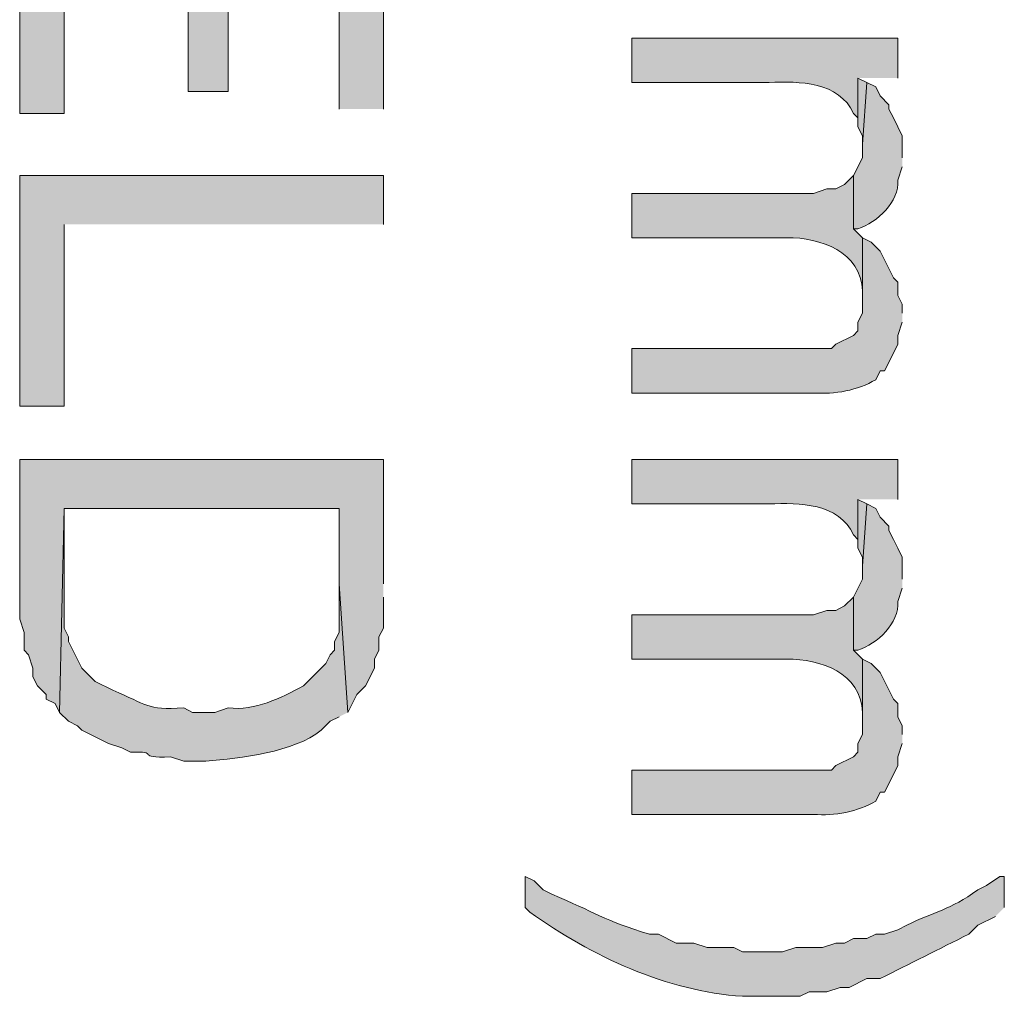
# Model space of a CAD drawing. Extents: x 17 to 595, y 17 to 775.
# Drawn here: x 483 to 497, y 182 to 195 of the extents above; entities that cross this region are included whole.
import ezdxf

# ---------------------------------------------------------------- set-up
doc = ezdxf.new("R2010")
doc.units = 0
doc.header["$MEASUREMENT"] = 0
doc.layers.add('Layer 1', color=7, linetype='Continuous', lineweight=0)

msp = doc.modelspace()

# ---------------------------------------------------------------- hatches: boundary and pattern name
at = {"layer": 'Layer 1', "true_color": 0x000000, "transparency": 33554687}
for points in [[(488.4, 194.04), (488.4, 197.64), (483.48, 197.64), (483.48, 193.98), (484.08, 193.98), (484.08, 196.98), (485.76, 196.98), (485.76, 194.28), (486.3, 194.28), (486.3, 196.98), (487.8, 196.98), (487.8, 194.04)], [(494.94, 194.4), (494.82, 194.46), (494.82, 193.8), (494.88, 193.68), (494.88, 193.56)], [(488.4, 192.48), (488.4, 193.14), (483.48, 193.14), (483.48, 190.02), (484.08, 190.02), (484.08, 192.48)], [(488.4, 187.62), (488.4, 189.3), (483.48, 189.3), (483.48, 187.14), (483.54, 186.96), (483.54, 186.72), (483.6, 186.66), (483.66, 186.48), (483.66, 186.36), (483.72, 186.24), (483.84, 186.12), (483.84, 186.06), (483.96, 186), (484.02, 185.88), (484.08, 188.64), (487.8, 188.64), (487.8, 187.62), (487.92, 185.88), (488.04, 186.12), (488.16, 186.24), (488.28, 186.48), (488.28, 186.6), (488.34, 186.72), (488.34, 186.9), (488.4, 187.02), (488.4, 187.44)], [(494.94, 188.7), (494.82, 188.76), (494.82, 188.1), (494.88, 187.98), (494.88, 187.86)]]:
    msp.add_hatch(color=18, dxfattribs=at).paths.add_polyline_path(points)
h = msp.add_hatch(color=18, dxfattribs=at)
edge = h.paths.add_edge_path()
edge.add_spline(control_points=[(495.36, 194.46), (495.36, 194.46), (495.36, 195), (495.36, 195), (495.36, 195), (491.76, 195), (491.76, 195), (491.76, 195), (491.76, 194.4), (491.76, 194.4), (491.76, 194.4), (493.62, 194.4), (493.62, 194.4), (494.025, 194.417), (494.566, 194.413), (494.76, 193.98), (494.76, 193.98), (494.82, 193.92), (494.82, 193.92), (494.82, 193.92), (494.82, 194.46), (494.82, 194.46)], knot_values=[0, 0, 0, 0, 1, 1, 1, 2, 2, 2, 3, 3, 3, 4, 4, 4, 5, 5, 5, 6, 6, 6, 7, 7, 7, 7], degree=3, periodic=0)
edge.add_line((494.82, 194.46), (495.36, 194.46))
h = msp.add_hatch(color=18, dxfattribs=at)
edge = h.paths.add_edge_path()
edge.add_spline(control_points=[(495.42, 193.38), (495.42, 193.38), (495.42, 193.68), (495.42, 193.68), (495.42, 193.68), (495.36, 193.8), (495.36, 193.8), (495.36, 193.8), (495.3, 193.92), (495.3, 193.92), (495.3, 193.92), (495.24, 194.04), (495.24, 194.04), (495.24, 194.04), (495.24, 194.1), (495.24, 194.1), (495.24, 194.1), (495.12, 194.22), (495.12, 194.22), (495.12, 194.22), (495.06, 194.34), (495.06, 194.34), (495.06, 194.34), (494.94, 194.4), (494.94, 194.4), (494.94, 194.4), (494.88, 193.56), (494.88, 193.56), (494.88, 193.56), (494.88, 193.38), (494.88, 193.38), (494.88, 193.38), (494.76, 193.14), (494.76, 193.14), (494.76, 193.14), (494.76, 192.42), (494.76, 192.42), (494.76, 192.42), (494.82, 192.42), (494.82, 192.42), (495.083, 192.511), (495.379, 192.783), (495.36, 193.08), (495.36, 193.08), (495.42, 193.26), (495.42, 193.26)], knot_values=[0, 0, 0, 0, 1, 1, 1, 2, 2, 2, 3, 3, 3, 4, 4, 4, 5, 5, 5, 6, 6, 6, 7, 7, 7, 8, 8, 8, 9, 9, 9, 10, 10, 10, 11, 11, 11, 12, 12, 12, 13, 13, 13, 14, 14, 14, 15, 15, 15, 15], degree=3, periodic=0)
edge.add_line((495.42, 193.26), (495.42, 193.38))
h = msp.add_hatch(color=18, dxfattribs=at)
edge = h.paths.add_edge_path()
edge.add_spline(control_points=[(494.88, 192.3), (494.88, 192.3), (494.76, 192.42), (494.76, 192.42), (494.76, 192.42), (494.76, 193.14), (494.76, 193.14), (494.76, 193.14), (494.64, 193.02), (494.64, 193.02), (494.64, 193.02), (494.52, 192.96), (494.52, 192.96), (494.52, 192.96), (494.4, 192.96), (494.4, 192.96), (494.4, 192.96), (494.22, 192.9), (494.22, 192.9), (494.22, 192.9), (491.76, 192.9), (491.76, 192.9), (491.76, 192.9), (491.76, 192.3), (491.76, 192.3), (491.76, 192.3), (493.86, 192.3), (493.86, 192.3), (494.309, 192.305), (494.864, 192.111), (494.88, 191.58), (494.88, 191.58), (494.88, 191.4), (494.88, 191.4)], knot_values=[0, 0, 0, 0, 1, 1, 1, 2, 2, 2, 3, 3, 3, 4, 4, 4, 5, 5, 5, 6, 6, 6, 7, 7, 7, 8, 8, 8, 9, 9, 9, 10, 10, 10, 11, 11, 11, 11], degree=3, periodic=0)
edge.add_line((494.88, 191.4), (494.88, 192.3))
h = msp.add_hatch(color=18, dxfattribs=at)
edge = h.paths.add_edge_path()
edge.add_spline(control_points=[(495.42, 191.28), (495.42, 191.28), (495.42, 191.4), (495.42, 191.4), (495.42, 191.4), (495.36, 191.52), (495.36, 191.52), (495.36, 191.52), (495.36, 191.7), (495.36, 191.7), (495.36, 191.7), (495.3, 191.76), (495.3, 191.76), (495.3, 191.76), (495.12, 192.12), (495.12, 192.12), (495.12, 192.12), (495, 192.24), (495, 192.24), (495, 192.24), (494.88, 192.3), (494.88, 192.3), (494.88, 192.3), (494.88, 191.28), (494.88, 191.28), (494.88, 191.28), (494.82, 191.16), (494.82, 191.16), (494.82, 191.16), (494.82, 191.04), (494.82, 191.04), (494.82, 191.04), (494.76, 190.98), (494.76, 190.98), (494.76, 190.98), (494.52, 190.86), (494.52, 190.86), (494.52, 190.86), (494.46, 190.8), (494.46, 190.8), (494.46, 190.8), (491.76, 190.8), (491.76, 190.8), (491.76, 190.8), (491.76, 190.2), (491.76, 190.2), (491.76, 190.2), (494.22, 190.2), (494.22, 190.2), (494.502, 190.179), (494.818, 190.236), (495.06, 190.38), (495.06, 190.38), (495.12, 190.5), (495.12, 190.5), (495.12, 190.5), (495.18, 190.5), (495.18, 190.5), (495.18, 190.5), (495.3, 190.74), (495.3, 190.74), (495.3, 190.74), (495.36, 190.86), (495.36, 190.86), (495.36, 190.86), (495.36, 190.98), (495.36, 190.98), (495.36, 190.98), (495.42, 191.16), (495.42, 191.16)], knot_values=[0, 0, 0, 0, 1, 1, 1, 2, 2, 2, 3, 3, 3, 4, 4, 4, 5, 5, 5, 6, 6, 6, 7, 7, 7, 8, 8, 8, 9, 9, 9, 10, 10, 10, 11, 11, 11, 12, 12, 12, 13, 13, 13, 14, 14, 14, 15, 15, 15, 16, 16, 16, 17, 17, 17, 18, 18, 18, 19, 19, 19, 20, 20, 20, 21, 21, 21, 22, 22, 22, 23, 23, 23, 23], degree=3, periodic=0)
edge.add_line((495.42, 191.16), (495.42, 191.28))
h = msp.add_hatch(color=18, dxfattribs=at)
edge = h.paths.add_edge_path()
edge.add_spline(control_points=[(495.36, 188.76), (495.36, 188.76), (495.36, 189.3), (495.36, 189.3), (495.36, 189.3), (491.76, 189.3), (491.76, 189.3), (491.76, 189.3), (491.76, 188.7), (491.76, 188.7), (491.76, 188.7), (493.62, 188.7), (493.62, 188.7), (494.025, 188.717), (494.566, 188.713), (494.76, 188.28), (494.76, 188.28), (494.82, 188.22), (494.82, 188.22), (494.82, 188.22), (494.82, 188.76), (494.82, 188.76)], knot_values=[0, 0, 0, 0, 1, 1, 1, 2, 2, 2, 3, 3, 3, 4, 4, 4, 5, 5, 5, 6, 6, 6, 7, 7, 7, 7], degree=3, periodic=0)
edge.add_line((494.82, 188.76), (495.36, 188.76))
h = msp.add_hatch(color=18, dxfattribs=at)
edge = h.paths.add_edge_path()
edge.add_spline(control_points=[(487.92, 185.88), (487.92, 185.88), (487.8, 187.62), (487.8, 187.62), (487.8, 187.62), (487.8, 186.96), (487.8, 186.96), (487.8, 186.96), (487.74, 186.84), (487.74, 186.84), (487.74, 186.84), (487.74, 186.72), (487.74, 186.72), (487.74, 186.72), (487.68, 186.66), (487.68, 186.66), (487.68, 186.66), (487.62, 186.54), (487.62, 186.54), (487.62, 186.54), (487.5, 186.42), (487.5, 186.42), (487.5, 186.42), (487.44, 186.36), (487.44, 186.36), (487.44, 186.36), (487.32, 186.24), (487.32, 186.24), (486.997, 186.068), (486.673, 185.902), (486.3, 185.94), (486.3, 185.94), (486.12, 185.88), (486.12, 185.88), (486.12, 185.88), (485.82, 185.88), (485.82, 185.88), (485.82, 185.88), (485.7, 185.94), (485.7, 185.94), (485.19, 185.91), (485.202, 185.987), (484.74, 186.18), (484.74, 186.18), (484.5, 186.3), (484.5, 186.3), (484.5, 186.3), (484.38, 186.42), (484.38, 186.42), (484.38, 186.42), (484.32, 186.48), (484.32, 186.48), (484.32, 186.48), (484.14, 186.84), (484.14, 186.84), (484.14, 186.84), (484.14, 186.9), (484.14, 186.9), (484.14, 186.9), (484.08, 187.02), (484.08, 187.02), (484.08, 187.02), (484.08, 188.64), (484.08, 188.64), (484.08, 188.64), (484.02, 185.88), (484.02, 185.88), (484.02, 185.88), (484.14, 185.76), (484.14, 185.76), (484.14, 185.76), (484.26, 185.7), (484.26, 185.7), (484.26, 185.7), (484.32, 185.64), (484.32, 185.64), (484.32, 185.64), (484.68, 185.46), (484.68, 185.46), (484.68, 185.46), (484.86, 185.4), (484.86, 185.4), (484.86, 185.4), (484.98, 185.34), (484.98, 185.34), (485.395, 185.363), (485.026, 185.254), (485.52, 185.28), (485.52, 185.28), (485.7, 185.22), (485.7, 185.22), (485.7, 185.22), (486, 185.22), (486, 185.22), (486.466, 185.261), (487.19, 185.338), (487.56, 185.64), (487.56, 185.64), (487.68, 185.76), (487.68, 185.76), (487.68, 185.76), (487.8, 185.82), (487.8, 185.82)], knot_values=[0, 0, 0, 0, 1, 1, 1, 2, 2, 2, 3, 3, 3, 4, 4, 4, 5, 5, 5, 6, 6, 6, 7, 7, 7, 8, 8, 8, 9, 9, 9, 10, 10, 10, 11, 11, 11, 12, 12, 12, 13, 13, 13, 14, 14, 14, 15, 15, 15, 16, 16, 16, 17, 17, 17, 18, 18, 18, 19, 19, 19, 20, 20, 20, 21, 21, 21, 22, 22, 22, 23, 23, 23, 24, 24, 24, 25, 25, 25, 26, 26, 26, 27, 27, 27, 28, 28, 28, 29, 29, 29, 30, 30, 30, 31, 31, 31, 32, 32, 32, 33, 33, 33, 34, 34, 34, 34], degree=3, periodic=0)
edge.add_line((487.8, 185.82), (487.92, 185.88))
h = msp.add_hatch(color=18, dxfattribs=at)
edge = h.paths.add_edge_path()
edge.add_spline(control_points=[(495.42, 187.68), (495.42, 187.68), (495.42, 187.98), (495.42, 187.98), (495.42, 187.98), (495.36, 188.1), (495.36, 188.1), (495.36, 188.1), (495.3, 188.22), (495.3, 188.22), (495.3, 188.22), (495.24, 188.34), (495.24, 188.34), (495.24, 188.34), (495.24, 188.4), (495.24, 188.4), (495.24, 188.4), (495.12, 188.52), (495.12, 188.52), (495.12, 188.52), (495.06, 188.64), (495.06, 188.64), (495.06, 188.64), (494.94, 188.7), (494.94, 188.7), (494.94, 188.7), (494.88, 187.86), (494.88, 187.86), (494.88, 187.86), (494.88, 187.68), (494.88, 187.68), (494.88, 187.68), (494.76, 187.44), (494.76, 187.44), (494.76, 187.44), (494.76, 186.72), (494.76, 186.72), (494.76, 186.72), (494.82, 186.72), (494.82, 186.72), (495.083, 186.811), (495.379, 187.083), (495.36, 187.38), (495.36, 187.38), (495.42, 187.56), (495.42, 187.56)], knot_values=[0, 0, 0, 0, 1, 1, 1, 2, 2, 2, 3, 3, 3, 4, 4, 4, 5, 5, 5, 6, 6, 6, 7, 7, 7, 8, 8, 8, 9, 9, 9, 10, 10, 10, 11, 11, 11, 12, 12, 12, 13, 13, 13, 14, 14, 14, 15, 15, 15, 15], degree=3, periodic=0)
edge.add_line((495.42, 187.56), (495.42, 187.68))
h = msp.add_hatch(color=18, dxfattribs=at)
edge = h.paths.add_edge_path()
edge.add_spline(control_points=[(494.88, 186.6), (494.88, 186.6), (494.76, 186.72), (494.76, 186.72), (494.76, 186.72), (494.76, 187.44), (494.76, 187.44), (494.76, 187.44), (494.64, 187.32), (494.64, 187.32), (494.64, 187.32), (494.52, 187.26), (494.52, 187.26), (494.52, 187.26), (494.4, 187.26), (494.4, 187.26), (494.4, 187.26), (494.22, 187.2), (494.22, 187.2), (494.22, 187.2), (491.76, 187.2), (491.76, 187.2), (491.76, 187.2), (491.76, 186.6), (491.76, 186.6), (491.76, 186.6), (493.86, 186.6), (493.86, 186.6), (494.309, 186.605), (494.864, 186.411), (494.88, 185.88), (494.88, 185.88), (494.88, 185.7), (494.88, 185.7)], knot_values=[0, 0, 0, 0, 1, 1, 1, 2, 2, 2, 3, 3, 3, 4, 4, 4, 5, 5, 5, 6, 6, 6, 7, 7, 7, 8, 8, 8, 9, 9, 9, 10, 10, 10, 11, 11, 11, 11], degree=3, periodic=0)
edge.add_line((494.88, 185.7), (494.88, 186.6))
h = msp.add_hatch(color=18, dxfattribs=at)
edge = h.paths.add_edge_path()
edge.add_spline(control_points=[(495.42, 185.58), (495.42, 185.58), (495.42, 185.7), (495.42, 185.7), (495.42, 185.7), (495.36, 185.82), (495.36, 185.82), (495.36, 185.82), (495.36, 186), (495.36, 186), (495.36, 186), (495.3, 186.06), (495.3, 186.06), (495.3, 186.06), (495.12, 186.42), (495.12, 186.42), (495.12, 186.42), (495, 186.54), (495, 186.54), (495, 186.54), (494.88, 186.6), (494.88, 186.6), (494.88, 186.6), (494.88, 185.58), (494.88, 185.58), (494.88, 185.58), (494.82, 185.46), (494.82, 185.46), (494.82, 185.46), (494.82, 185.34), (494.82, 185.34), (494.82, 185.34), (494.76, 185.28), (494.76, 185.28), (494.76, 185.28), (494.52, 185.16), (494.52, 185.16), (494.52, 185.16), (494.46, 185.1), (494.46, 185.1), (494.46, 185.1), (491.76, 185.1), (491.76, 185.1), (491.76, 185.1), (491.76, 184.5), (491.76, 184.5), (491.76, 184.5), (494.22, 184.5), (494.22, 184.5), (494.502, 184.479), (494.818, 184.536), (495.06, 184.68), (495.06, 184.68), (495.12, 184.8), (495.12, 184.8), (495.12, 184.8), (495.18, 184.8), (495.18, 184.8), (495.18, 184.8), (495.3, 185.04), (495.3, 185.04), (495.3, 185.04), (495.36, 185.16), (495.36, 185.16), (495.36, 185.16), (495.36, 185.28), (495.36, 185.28), (495.36, 185.28), (495.42, 185.46), (495.42, 185.46)], knot_values=[0, 0, 0, 0, 1, 1, 1, 2, 2, 2, 3, 3, 3, 4, 4, 4, 5, 5, 5, 6, 6, 6, 7, 7, 7, 8, 8, 8, 9, 9, 9, 10, 10, 10, 11, 11, 11, 12, 12, 12, 13, 13, 13, 14, 14, 14, 15, 15, 15, 16, 16, 16, 17, 17, 17, 18, 18, 18, 19, 19, 19, 20, 20, 20, 21, 21, 21, 22, 22, 22, 23, 23, 23, 23], degree=3, periodic=0)
edge.add_line((495.42, 185.46), (495.42, 185.58))
h = msp.add_hatch(color=18, dxfattribs=at)
edge = h.paths.add_edge_path()
edge.add_spline(control_points=[(496.8, 183.24), (496.8, 183.24), (496.8, 183.66), (496.8, 183.66), (496.8, 183.66), (496.74, 183.66), (496.74, 183.66), (496.74, 183.66), (496.56, 183.54), (496.56, 183.54), (496.56, 183.54), (496.44, 183.48), (496.44, 183.48), (496.062, 183.203), (495.851, 183.189), (495.48, 183), (495.48, 183), (495.36, 182.94), (495.36, 182.94), (495.36, 182.94), (495.18, 182.88), (495.18, 182.88), (495.18, 182.88), (495.06, 182.88), (495.06, 182.88), (495.06, 182.88), (494.94, 182.82), (494.94, 182.82), (494.94, 182.82), (494.76, 182.82), (494.76, 182.82), (494.76, 182.82), (494.64, 182.76), (494.64, 182.76), (494.64, 182.76), (494.52, 182.76), (494.52, 182.76), (494.52, 182.76), (494.34, 182.7), (494.34, 182.7), (494.34, 182.7), (493.98, 182.7), (493.98, 182.7), (493.98, 182.7), (493.8, 182.64), (493.8, 182.64), (493.8, 182.64), (493.26, 182.64), (493.26, 182.64), (493.26, 182.64), (493.14, 182.7), (493.14, 182.7), (493.14, 182.7), (492.78, 182.7), (492.78, 182.7), (492.78, 182.7), (492.6, 182.76), (492.6, 182.76), (492.6, 182.76), (492.36, 182.76), (492.36, 182.76), (492.36, 182.76), (492.12, 182.88), (492.12, 182.88), (492.12, 182.88), (492, 182.88), (492, 182.88), (491.382, 183.065), (491.26, 183.18), (490.68, 183.42), (490.68, 183.42), (490.56, 183.48), (490.56, 183.48), (490.56, 183.48), (490.44, 183.6), (490.44, 183.6), (490.44, 183.6), (490.32, 183.66), (490.32, 183.66), (490.32, 183.66), (490.32, 183.24), (490.32, 183.24), (490.32, 183.24), (490.38, 183.18), (490.38, 183.18), (491.217, 182.581), (492.235, 182.106), (493.26, 182.04), (493.26, 182.04), (494.04, 182.04), (494.04, 182.04), (494.04, 182.04), (494.16, 182.1), (494.16, 182.1), (494.16, 182.1), (494.4, 182.1), (494.4, 182.1), (494.4, 182.1), (494.58, 182.16), (494.58, 182.16), (494.58, 182.16), (494.7, 182.16), (494.7, 182.16), (494.7, 182.16), (494.94, 182.28), (494.94, 182.28), (494.94, 182.28), (495.12, 182.28), (495.12, 182.28), (495.52, 182.48), (495.92, 182.68), (496.32, 182.88), (496.32, 182.88), (496.44, 183), (496.44, 183), (496.44, 183), (496.68, 183.12), (496.68, 183.12)], knot_values=[0, 0, 0, 0, 1, 1, 1, 2, 2, 2, 3, 3, 3, 4, 4, 4, 5, 5, 5, 6, 6, 6, 7, 7, 7, 8, 8, 8, 9, 9, 9, 10, 10, 10, 11, 11, 11, 12, 12, 12, 13, 13, 13, 14, 14, 14, 15, 15, 15, 16, 16, 16, 17, 17, 17, 18, 18, 18, 19, 19, 19, 20, 20, 20, 21, 21, 21, 22, 22, 22, 23, 23, 23, 24, 24, 24, 25, 25, 25, 26, 26, 26, 27, 27, 27, 28, 28, 28, 29, 29, 29, 30, 30, 30, 31, 31, 31, 32, 32, 32, 33, 33, 33, 34, 34, 34, 35, 35, 35, 36, 36, 36, 37, 37, 37, 38, 38, 38, 39, 39, 39, 39], degree=3, periodic=0)
edge.add_line((496.68, 183.12), (496.8, 183.24))

# ---------------------------------------------------------------- linework, layer by layer
at = {"layer": 'Layer 1'}
for points in [[(488.4, 194.04), (488.4, 197.64), (483.48, 197.64), (483.48, 193.98), (484.08, 193.98), (484.08, 196.98), (485.76, 196.98), (485.76, 194.28), (486.3, 194.28), (486.3, 196.98), (487.8, 196.98), (487.8, 194.04)], [(494.94, 194.4), (494.82, 194.46), (494.82, 193.8), (494.88, 193.68), (494.88, 193.56)], [(488.4, 192.48), (488.4, 193.14), (483.48, 193.14), (483.48, 190.02), (484.08, 190.02), (484.08, 192.48)], [(488.4, 187.62), (488.4, 189.3), (483.48, 189.3), (483.48, 187.14), (483.54, 186.96), (483.54, 186.72), (483.6, 186.66), (483.66, 186.48), (483.66, 186.36), (483.72, 186.24), (483.84, 186.12), (483.84, 186.06), (483.96, 186), (484.02, 185.88), (484.08, 188.64), (487.8, 188.64), (487.8, 187.62), (487.92, 185.88), (488.04, 186.12), (488.16, 186.24), (488.28, 186.48), (488.28, 186.6), (488.34, 186.72), (488.34, 186.9), (488.4, 187.02), (488.4, 187.44)], [(494.94, 188.7), (494.82, 188.76), (494.82, 188.1), (494.88, 187.98), (494.88, 187.86)]]:
    msp.add_lwpolyline(points, dxfattribs=at)
for points, knots in [([(495.36, 194.46), (495.36, 194.46), (495.36, 195), (495.36, 195), (495.36, 195), (491.76, 195), (491.76, 195), (491.76, 195), (491.76, 194.4), (491.76, 194.4), (491.76, 194.4), (493.62, 194.4), (493.62, 194.4), (494.025, 194.417), (494.566, 194.413), (494.76, 193.98), (494.76, 193.98), (494.82, 193.92), (494.82, 193.92), (494.82, 193.92), (494.82, 194.46), (494.82, 194.46)], [0, 0, 0, 0, 1, 1, 1, 2, 2, 2, 3, 3, 3, 4, 4, 4, 5, 5, 5, 6, 6, 6, 7, 7, 7, 7]), ([(495.42, 193.38), (495.42, 193.38), (495.42, 193.68), (495.42, 193.68), (495.42, 193.68), (495.36, 193.8), (495.36, 193.8), (495.36, 193.8), (495.3, 193.92), (495.3, 193.92), (495.3, 193.92), (495.24, 194.04), (495.24, 194.04), (495.24, 194.04), (495.24, 194.1), (495.24, 194.1), (495.24, 194.1), (495.12, 194.22), (495.12, 194.22), (495.12, 194.22), (495.06, 194.34), (495.06, 194.34), (495.06, 194.34), (494.94, 194.4), (494.94, 194.4), (494.94, 194.4), (494.88, 193.56), (494.88, 193.56), (494.88, 193.56), (494.88, 193.38), (494.88, 193.38), (494.88, 193.38), (494.76, 193.14), (494.76, 193.14), (494.76, 193.14), (494.76, 192.42), (494.76, 192.42), (494.76, 192.42), (494.82, 192.42), (494.82, 192.42), (495.083, 192.511), (495.379, 192.783), (495.36, 193.08), (495.36, 193.08), (495.42, 193.26), (495.42, 193.26)], [0, 0, 0, 0, 1, 1, 1, 2, 2, 2, 3, 3, 3, 4, 4, 4, 5, 5, 5, 6, 6, 6, 7, 7, 7, 8, 8, 8, 9, 9, 9, 10, 10, 10, 11, 11, 11, 12, 12, 12, 13, 13, 13, 14, 14, 14, 15, 15, 15, 15]), ([(494.88, 192.3), (494.88, 192.3), (494.76, 192.42), (494.76, 192.42), (494.76, 192.42), (494.76, 193.14), (494.76, 193.14), (494.76, 193.14), (494.64, 193.02), (494.64, 193.02), (494.64, 193.02), (494.52, 192.96), (494.52, 192.96), (494.52, 192.96), (494.4, 192.96), (494.4, 192.96), (494.4, 192.96), (494.22, 192.9), (494.22, 192.9), (494.22, 192.9), (491.76, 192.9), (491.76, 192.9), (491.76, 192.9), (491.76, 192.3), (491.76, 192.3), (491.76, 192.3), (493.86, 192.3), (493.86, 192.3), (494.309, 192.305), (494.864, 192.111), (494.88, 191.58), (494.88, 191.58), (494.88, 191.4), (494.88, 191.4)], [0, 0, 0, 0, 1, 1, 1, 2, 2, 2, 3, 3, 3, 4, 4, 4, 5, 5, 5, 6, 6, 6, 7, 7, 7, 8, 8, 8, 9, 9, 9, 10, 10, 10, 11, 11, 11, 11]), ([(495.42, 191.28), (495.42, 191.28), (495.42, 191.4), (495.42, 191.4), (495.42, 191.4), (495.36, 191.52), (495.36, 191.52), (495.36, 191.52), (495.36, 191.7), (495.36, 191.7), (495.36, 191.7), (495.3, 191.76), (495.3, 191.76), (495.3, 191.76), (495.12, 192.12), (495.12, 192.12), (495.12, 192.12), (495, 192.24), (495, 192.24), (495, 192.24), (494.88, 192.3), (494.88, 192.3), (494.88, 192.3), (494.88, 191.28), (494.88, 191.28), (494.88, 191.28), (494.82, 191.16), (494.82, 191.16), (494.82, 191.16), (494.82, 191.04), (494.82, 191.04), (494.82, 191.04), (494.76, 190.98), (494.76, 190.98), (494.76, 190.98), (494.52, 190.86), (494.52, 190.86), (494.52, 190.86), (494.46, 190.8), (494.46, 190.8), (494.46, 190.8), (491.76, 190.8), (491.76, 190.8), (491.76, 190.8), (491.76, 190.2), (491.76, 190.2), (491.76, 190.2), (494.22, 190.2), (494.22, 190.2), (494.502, 190.179), (494.818, 190.236), (495.06, 190.38), (495.06, 190.38), (495.12, 190.5), (495.12, 190.5), (495.12, 190.5), (495.18, 190.5), (495.18, 190.5), (495.18, 190.5), (495.3, 190.74), (495.3, 190.74), (495.3, 190.74), (495.36, 190.86), (495.36, 190.86), (495.36, 190.86), (495.36, 190.98), (495.36, 190.98), (495.36, 190.98), (495.42, 191.16), (495.42, 191.16)], [0, 0, 0, 0, 1, 1, 1, 2, 2, 2, 3, 3, 3, 4, 4, 4, 5, 5, 5, 6, 6, 6, 7, 7, 7, 8, 8, 8, 9, 9, 9, 10, 10, 10, 11, 11, 11, 12, 12, 12, 13, 13, 13, 14, 14, 14, 15, 15, 15, 16, 16, 16, 17, 17, 17, 18, 18, 18, 19, 19, 19, 20, 20, 20, 21, 21, 21, 22, 22, 22, 23, 23, 23, 23]), ([(495.36, 188.76), (495.36, 188.76), (495.36, 189.3), (495.36, 189.3), (495.36, 189.3), (491.76, 189.3), (491.76, 189.3), (491.76, 189.3), (491.76, 188.7), (491.76, 188.7), (491.76, 188.7), (493.62, 188.7), (493.62, 188.7), (494.025, 188.717), (494.566, 188.713), (494.76, 188.28), (494.76, 188.28), (494.82, 188.22), (494.82, 188.22), (494.82, 188.22), (494.82, 188.76), (494.82, 188.76)], [0, 0, 0, 0, 1, 1, 1, 2, 2, 2, 3, 3, 3, 4, 4, 4, 5, 5, 5, 6, 6, 6, 7, 7, 7, 7]), ([(487.92, 185.88), (487.92, 185.88), (487.8, 187.62), (487.8, 187.62), (487.8, 187.62), (487.8, 186.96), (487.8, 186.96), (487.8, 186.96), (487.74, 186.84), (487.74, 186.84), (487.74, 186.84), (487.74, 186.72), (487.74, 186.72), (487.74, 186.72), (487.68, 186.66), (487.68, 186.66), (487.68, 186.66), (487.62, 186.54), (487.62, 186.54), (487.62, 186.54), (487.5, 186.42), (487.5, 186.42), (487.5, 186.42), (487.44, 186.36), (487.44, 186.36), (487.44, 186.36), (487.32, 186.24), (487.32, 186.24), (486.997, 186.068), (486.673, 185.902), (486.3, 185.94), (486.3, 185.94), (486.12, 185.88), (486.12, 185.88), (486.12, 185.88), (485.82, 185.88), (485.82, 185.88), (485.82, 185.88), (485.7, 185.94), (485.7, 185.94), (485.19, 185.91), (485.202, 185.987), (484.74, 186.18), (484.74, 186.18), (484.5, 186.3), (484.5, 186.3), (484.5, 186.3), (484.38, 186.42), (484.38, 186.42), (484.38, 186.42), (484.32, 186.48), (484.32, 186.48), (484.32, 186.48), (484.14, 186.84), (484.14, 186.84), (484.14, 186.84), (484.14, 186.9), (484.14, 186.9), (484.14, 186.9), (484.08, 187.02), (484.08, 187.02), (484.08, 187.02), (484.08, 188.64), (484.08, 188.64), (484.08, 188.64), (484.02, 185.88), (484.02, 185.88), (484.02, 185.88), (484.14, 185.76), (484.14, 185.76), (484.14, 185.76), (484.26, 185.7), (484.26, 185.7), (484.26, 185.7), (484.32, 185.64), (484.32, 185.64), (484.32, 185.64), (484.68, 185.46), (484.68, 185.46), (484.68, 185.46), (484.86, 185.4), (484.86, 185.4), (484.86, 185.4), (484.98, 185.34), (484.98, 185.34), (485.395, 185.363), (485.026, 185.254), (485.52, 185.28), (485.52, 185.28), (485.7, 185.22), (485.7, 185.22), (485.7, 185.22), (486, 185.22), (486, 185.22), (486.466, 185.261), (487.19, 185.338), (487.56, 185.64), (487.56, 185.64), (487.68, 185.76), (487.68, 185.76), (487.68, 185.76), (487.8, 185.82), (487.8, 185.82)], [0, 0, 0, 0, 1, 1, 1, 2, 2, 2, 3, 3, 3, 4, 4, 4, 5, 5, 5, 6, 6, 6, 7, 7, 7, 8, 8, 8, 9, 9, 9, 10, 10, 10, 11, 11, 11, 12, 12, 12, 13, 13, 13, 14, 14, 14, 15, 15, 15, 16, 16, 16, 17, 17, 17, 18, 18, 18, 19, 19, 19, 20, 20, 20, 21, 21, 21, 22, 22, 22, 23, 23, 23, 24, 24, 24, 25, 25, 25, 26, 26, 26, 27, 27, 27, 28, 28, 28, 29, 29, 29, 30, 30, 30, 31, 31, 31, 32, 32, 32, 33, 33, 33, 34, 34, 34, 34]), ([(495.42, 187.68), (495.42, 187.68), (495.42, 187.98), (495.42, 187.98), (495.42, 187.98), (495.36, 188.1), (495.36, 188.1), (495.36, 188.1), (495.3, 188.22), (495.3, 188.22), (495.3, 188.22), (495.24, 188.34), (495.24, 188.34), (495.24, 188.34), (495.24, 188.4), (495.24, 188.4), (495.24, 188.4), (495.12, 188.52), (495.12, 188.52), (495.12, 188.52), (495.06, 188.64), (495.06, 188.64), (495.06, 188.64), (494.94, 188.7), (494.94, 188.7), (494.94, 188.7), (494.88, 187.86), (494.88, 187.86), (494.88, 187.86), (494.88, 187.68), (494.88, 187.68), (494.88, 187.68), (494.76, 187.44), (494.76, 187.44), (494.76, 187.44), (494.76, 186.72), (494.76, 186.72), (494.76, 186.72), (494.82, 186.72), (494.82, 186.72), (495.083, 186.811), (495.379, 187.083), (495.36, 187.38), (495.36, 187.38), (495.42, 187.56), (495.42, 187.56)], [0, 0, 0, 0, 1, 1, 1, 2, 2, 2, 3, 3, 3, 4, 4, 4, 5, 5, 5, 6, 6, 6, 7, 7, 7, 8, 8, 8, 9, 9, 9, 10, 10, 10, 11, 11, 11, 12, 12, 12, 13, 13, 13, 14, 14, 14, 15, 15, 15, 15]), ([(494.88, 186.6), (494.88, 186.6), (494.76, 186.72), (494.76, 186.72), (494.76, 186.72), (494.76, 187.44), (494.76, 187.44), (494.76, 187.44), (494.64, 187.32), (494.64, 187.32), (494.64, 187.32), (494.52, 187.26), (494.52, 187.26), (494.52, 187.26), (494.4, 187.26), (494.4, 187.26), (494.4, 187.26), (494.22, 187.2), (494.22, 187.2), (494.22, 187.2), (491.76, 187.2), (491.76, 187.2), (491.76, 187.2), (491.76, 186.6), (491.76, 186.6), (491.76, 186.6), (493.86, 186.6), (493.86, 186.6), (494.309, 186.605), (494.864, 186.411), (494.88, 185.88), (494.88, 185.88), (494.88, 185.7), (494.88, 185.7)], [0, 0, 0, 0, 1, 1, 1, 2, 2, 2, 3, 3, 3, 4, 4, 4, 5, 5, 5, 6, 6, 6, 7, 7, 7, 8, 8, 8, 9, 9, 9, 10, 10, 10, 11, 11, 11, 11]), ([(495.42, 185.58), (495.42, 185.58), (495.42, 185.7), (495.42, 185.7), (495.42, 185.7), (495.36, 185.82), (495.36, 185.82), (495.36, 185.82), (495.36, 186), (495.36, 186), (495.36, 186), (495.3, 186.06), (495.3, 186.06), (495.3, 186.06), (495.12, 186.42), (495.12, 186.42), (495.12, 186.42), (495, 186.54), (495, 186.54), (495, 186.54), (494.88, 186.6), (494.88, 186.6), (494.88, 186.6), (494.88, 185.58), (494.88, 185.58), (494.88, 185.58), (494.82, 185.46), (494.82, 185.46), (494.82, 185.46), (494.82, 185.34), (494.82, 185.34), (494.82, 185.34), (494.76, 185.28), (494.76, 185.28), (494.76, 185.28), (494.52, 185.16), (494.52, 185.16), (494.52, 185.16), (494.46, 185.1), (494.46, 185.1), (494.46, 185.1), (491.76, 185.1), (491.76, 185.1), (491.76, 185.1), (491.76, 184.5), (491.76, 184.5), (491.76, 184.5), (494.22, 184.5), (494.22, 184.5), (494.502, 184.479), (494.818, 184.536), (495.06, 184.68), (495.06, 184.68), (495.12, 184.8), (495.12, 184.8), (495.12, 184.8), (495.18, 184.8), (495.18, 184.8), (495.18, 184.8), (495.3, 185.04), (495.3, 185.04), (495.3, 185.04), (495.36, 185.16), (495.36, 185.16), (495.36, 185.16), (495.36, 185.28), (495.36, 185.28), (495.36, 185.28), (495.42, 185.46), (495.42, 185.46)], [0, 0, 0, 0, 1, 1, 1, 2, 2, 2, 3, 3, 3, 4, 4, 4, 5, 5, 5, 6, 6, 6, 7, 7, 7, 8, 8, 8, 9, 9, 9, 10, 10, 10, 11, 11, 11, 12, 12, 12, 13, 13, 13, 14, 14, 14, 15, 15, 15, 16, 16, 16, 17, 17, 17, 18, 18, 18, 19, 19, 19, 20, 20, 20, 21, 21, 21, 22, 22, 22, 23, 23, 23, 23]), ([(496.8, 183.24), (496.8, 183.24), (496.8, 183.66), (496.8, 183.66), (496.8, 183.66), (496.74, 183.66), (496.74, 183.66), (496.74, 183.66), (496.56, 183.54), (496.56, 183.54), (496.56, 183.54), (496.44, 183.48), (496.44, 183.48), (496.062, 183.203), (495.851, 183.189), (495.48, 183), (495.48, 183), (495.36, 182.94), (495.36, 182.94), (495.36, 182.94), (495.18, 182.88), (495.18, 182.88), (495.18, 182.88), (495.06, 182.88), (495.06, 182.88), (495.06, 182.88), (494.94, 182.82), (494.94, 182.82), (494.94, 182.82), (494.76, 182.82), (494.76, 182.82), (494.76, 182.82), (494.64, 182.76), (494.64, 182.76), (494.64, 182.76), (494.52, 182.76), (494.52, 182.76), (494.52, 182.76), (494.34, 182.7), (494.34, 182.7), (494.34, 182.7), (493.98, 182.7), (493.98, 182.7), (493.98, 182.7), (493.8, 182.64), (493.8, 182.64), (493.8, 182.64), (493.26, 182.64), (493.26, 182.64), (493.26, 182.64), (493.14, 182.7), (493.14, 182.7), (493.14, 182.7), (492.78, 182.7), (492.78, 182.7), (492.78, 182.7), (492.6, 182.76), (492.6, 182.76), (492.6, 182.76), (492.36, 182.76), (492.36, 182.76), (492.36, 182.76), (492.12, 182.88), (492.12, 182.88), (492.12, 182.88), (492, 182.88), (492, 182.88), (491.382, 183.065), (491.26, 183.18), (490.68, 183.42), (490.68, 183.42), (490.56, 183.48), (490.56, 183.48), (490.56, 183.48), (490.44, 183.6), (490.44, 183.6), (490.44, 183.6), (490.32, 183.66), (490.32, 183.66), (490.32, 183.66), (490.32, 183.24), (490.32, 183.24), (490.32, 183.24), (490.38, 183.18), (490.38, 183.18), (491.217, 182.581), (492.235, 182.106), (493.26, 182.04), (493.26, 182.04), (494.04, 182.04), (494.04, 182.04), (494.04, 182.04), (494.16, 182.1), (494.16, 182.1), (494.16, 182.1), (494.4, 182.1), (494.4, 182.1), (494.4, 182.1), (494.58, 182.16), (494.58, 182.16), (494.58, 182.16), (494.7, 182.16), (494.7, 182.16), (494.7, 182.16), (494.94, 182.28), (494.94, 182.28), (494.94, 182.28), (495.12, 182.28), (495.12, 182.28), (495.52, 182.48), (495.92, 182.68), (496.32, 182.88), (496.32, 182.88), (496.44, 183), (496.44, 183), (496.44, 183), (496.68, 183.12), (496.68, 183.12)], [0, 0, 0, 0, 1, 1, 1, 2, 2, 2, 3, 3, 3, 4, 4, 4, 5, 5, 5, 6, 6, 6, 7, 7, 7, 8, 8, 8, 9, 9, 9, 10, 10, 10, 11, 11, 11, 12, 12, 12, 13, 13, 13, 14, 14, 14, 15, 15, 15, 16, 16, 16, 17, 17, 17, 18, 18, 18, 19, 19, 19, 20, 20, 20, 21, 21, 21, 22, 22, 22, 23, 23, 23, 24, 24, 24, 25, 25, 25, 26, 26, 26, 27, 27, 27, 28, 28, 28, 29, 29, 29, 30, 30, 30, 31, 31, 31, 32, 32, 32, 33, 33, 33, 34, 34, 34, 35, 35, 35, 36, 36, 36, 37, 37, 37, 38, 38, 38, 39, 39, 39, 39])]:
    msp.add_open_spline(points, degree=3, knots=knots, dxfattribs=at)

doc.saveas('drawing.dxf')
